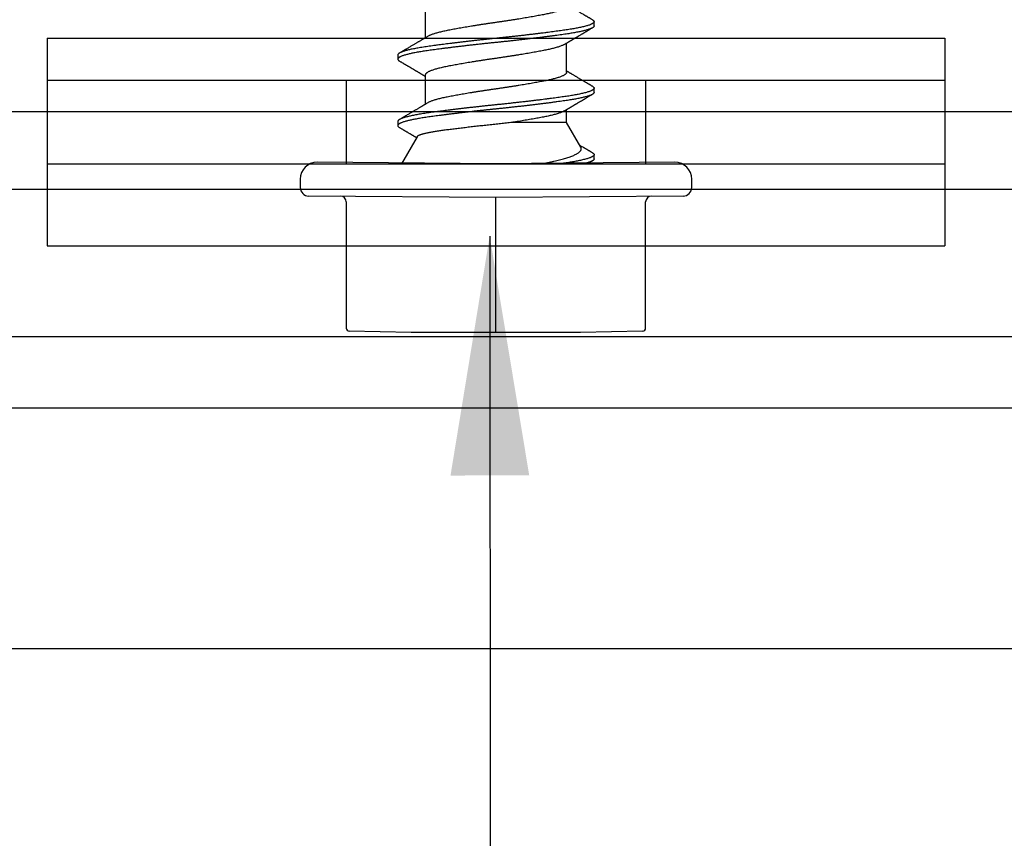
# Model space of a CAD drawing. Extents: x -159 to 668, y -2191 to -1664.
# Drawn here: x 370 to 371, y -1973 to -1972 of the extents above; entities that cross this region are included whole.
import ezdxf

# ---------------------------------------------------------------- set-up
doc = ezdxf.new("R2010")
doc.units = 0
doc.header["$LTSCALE"] = 0.5
doc.header["$MEASUREMENT"] = 0
doc.layers.add('ALB 6PL', color=7, linetype='CONTINUOUS')
doc.layers.add('ALB PLCP', color=10, linetype='CONTINUOUS')
doc.layers.add('DIMS', color=92, linetype='CONTINUOUS', lineweight=15)
doc.styles.add('Arial', font='arial.ttf')
doc.dimstyles.get("Standard").update_dxf_attribs({"dimtxt": 0.15, "dimasz": 0.2, "dimexe": 0.09, "dimexo": 0.0625, "dimgap": 0.1, "dimtad": 1, "dimzin": 0, "dimdsep": 46, "dimtxsty": 'Arial', "dimcen": 0.09, "dimclrd": 256, "dimclre": 256, "dimclrt": 256, "dimadec": 3, "dimazin": 0, "dimtfac": 1, "dimtofl": 0, "dimtmove": 0, "dimatfit": 3, "dimfxl": 1, "dimtfillclr": 256, "dimtolj": 1, "dimtzin": 0, "dimarcsym": 0})

# ---------------------------------------------------------------- blocks, each defined once
blk = doc.blocks.new('#8X58-HWH-SD-TEK')
at = {"layer": 'ALB PLCP', "lineweight": 30}
for p, q in [((-0.05904, 0.12974), (-0.05904, 0.10525)), ((0.082, 0.11522), (0.082, 0.11869)), ((0.05904, 0.07639), (0.05904, 0.10087)), ((-0.082, 0.09091), (-0.082, 0.08744)), ((-0.05904, 0.07418), (-0.05904, 0.0497)), ((0.082, 0.05966), (0.082, 0.06313)), ((0.05904, 0.03452), (0.05904, 0.04532)), ((-0.082, 0.03536), (-0.082, 0.03188)), ((0.07089, 0.014), (0.05904, 0.03452)), ((-0.06592, 0.02261), (-0.07897, 0)), ((0, 0), (-0.1494, 0.00125)), ((0.1494, 0.00125), (0, 0)), ((0.07897, 0), (0.0783, 0.00115)), ((0.082, 0.00411), (0.082, 0.00758)), ((-0.1635, -0.01285), (-0.1635, -0.0199)), ((0.1635, -0.0199), (0.1635, -0.01285)), ((0, -0.0282), (-0.15645, -0.02695)), ((-0.125, -0.03195), (-0.125, -0.13725)), ((0.15645, -0.02695), (0, -0.0282)), ((0.125, -0.13725), (0.125, -0.03195)), ((-0.07073, -0.141), (-0.1225, -0.13975)), ((0.1225, -0.13975), (0.07073, -0.141)), ((0.07073, -0.141), (-0.07073, -0.141))]:
    blk.add_line(p, q, dxfattribs=at)
at = {"layer": 'ALB PLCP', "ltscale": 0.09375}
blk.add_line((0, -0.141), (0, -0.0282), dxfattribs=at)
at = {"layer": 'ALB PLCP', "lineweight": 30}
for centre, radius, start, end in [((-0.1494, -0.01285), 0.0141, 90, 180), ((0.1494, -0.01285), 0.0141, 0, 90), ((-0.15645, -0.0199), 0.00705, 180, 270), ((0.15645, -0.0199), 0.00705, 270, 0), ((-0.13, -0.03195), 0.005, 0, 90), ((0.13, -0.03195), 0.005, 90, 180), ((-0.1225, -0.13725), 0.0025, 180, 270), ((0.1225, -0.13725), 0.0025, 270, 0)]:
    blk.add_arc(centre, radius, start, end, dxfattribs=at)
for points, knots in [([(0.05903, 0.13194), (0.05903, 0.13185), (0.05902, 0.13162), (0.05887, 0.13126), (0.05858, 0.13085), (0.05817, 0.13044), (0.05762, 0.13002), (0.05693, 0.12958), (0.05607, 0.12913), (0.05505, 0.12867), (0.05388, 0.1282), (0.05256, 0.12774), (0.05112, 0.12728), (0.04957, 0.12683), (0.04794, 0.12639), (0.04625, 0.12598), (0.04446, 0.12557), (0.04259, 0.12517), (0.04062, 0.12477), (0.03856, 0.12437), (0.0364, 0.12396), (0.03415, 0.12354), (0.0318, 0.12312), (0.02938, 0.12269), (0.02691, 0.12226), (0.02438, 0.12183), (0.0218, 0.1214), (0.0191, 0.12095), (0.01629, 0.1205), (0.01337, 0.12004), (0.01043, 0.11959), (0.00748, 0.11914), (0.00452, 0.11871), (0.00164, 0.11829), (-0.00119, 0.11789), (-0.00396, 0.11749), (-0.00674, 0.11708), (-0.00952, 0.11666), (-0.0123, 0.11623), (-0.01506, 0.1158), (-0.0178, 0.11537), (-0.0205, 0.11493), (-0.02315, 0.11449), (-0.02574, 0.11406), (-0.02824, 0.11362), (-0.03066, 0.1132), (-0.03301, 0.11278), (-0.0353, 0.11236), (-0.03752, 0.11194), (-0.03967, 0.11152), (-0.04172, 0.11112), (-0.04367, 0.11072), (-0.04554, 0.1103), (-0.04727, 0.10989), (-0.04888, 0.10947), (-0.05035, 0.10906), (-0.05173, 0.10864), (-0.053, 0.10822), (-0.05415, 0.1078), (-0.05519, 0.10738), (-0.0561, 0.10696), (-0.05672, 0.10664), (-0.057, 0.10647), (-0.05705, 0.10643)], [0, 0, 0, 0, 0.011697, 0.028009, 0.044154, 0.060404, 0.076741, 0.093148, 0.110921, 0.128729, 0.146548, 0.164352, 0.182118, 0.199821, 0.216434, 0.232951, 0.249354, 0.265625, 0.281799, 0.298091, 0.314513, 0.331046, 0.347672, 0.364371, 0.380825, 0.397312, 0.413813, 0.430307, 0.44809, 0.465819, 0.48347, 0.50102, 0.518448, 0.535731, 0.551905, 0.568176, 0.58458, 0.601097, 0.617711, 0.634401, 0.651148, 0.667931, 0.684731, 0.701527, 0.717998, 0.734427, 0.750793, 0.767078, 0.783892, 0.800581, 0.817125, 0.833663, 0.850345, 0.867154, 0.883102, 0.899128, 0.915215, 0.931345, 0.947501, 0.963663, 0.979815, 0.995937, 1, 1, 1, 1]), ([(0.08059, 0.12029), (0.08034, 0.12044), (0.07986, 0.12073), (0.0792, 0.12111), (0.07865, 0.12144), (0.07821, 0.12169), (0.07788, 0.12189), (0.07752, 0.1221), (0.07704, 0.12238), (0.07645, 0.12273), (0.07582, 0.1231), (0.07521, 0.12346), (0.07458, 0.12383), (0.07397, 0.12419), (0.07316, 0.12467), (0.07217, 0.12525), (0.07102, 0.12593), (0.06992, 0.12658), (0.06894, 0.12716), (0.06808, 0.12767), (0.06731, 0.12812), (0.06655, 0.12857), (0.06576, 0.12904), (0.0649, 0.12955), (0.0641, 0.13003), (0.06335, 0.13047), (0.06271, 0.13085), (0.0621, 0.13121), (0.06157, 0.13152), (0.06122, 0.13174), (0.06099, 0.13187), (0.06084, 0.13196), (0.06064, 0.13208), (0.06037, 0.13224), (0.05998, 0.13247), (0.05953, 0.13274), (0.05919, 0.13294), (0.05904, 0.13303)], [0, 0, 0, 0, 0.035772, 0.066389, 0.091856, 0.112173, 0.127345, 0.137588, 0.16237, 0.193745, 0.22019, 0.249717, 0.279107, 0.307443, 0.334725, 0.391824, 0.444279, 0.495069, 0.544563, 0.580746, 0.615753, 0.651059, 0.687087, 0.725893, 0.770029, 0.799069, 0.830024, 0.859919, 0.88411, 0.902549, 0.909612, 0.915598, 0.924325, 0.936822, 0.953085, 0.978708, 1, 1, 1, 1]), ([(0.08058, 0.12029), (0.08074, 0.1202), (0.08108, 0.11999), (0.08148, 0.11967), (0.08179, 0.11933), (0.08197, 0.11899), (0.08202, 0.11867), (0.08195, 0.11834), (0.08176, 0.11801), (0.08145, 0.11768), (0.08103, 0.11735), (0.0805, 0.11702), (0.07985, 0.11668), (0.07904, 0.11632), (0.07805, 0.11594), (0.07687, 0.11555), (0.07554, 0.11515), (0.07406, 0.11475), (0.07244, 0.11435), (0.07069, 0.11396), (0.06885, 0.11357), (0.06696, 0.11321), (0.06502, 0.11286), (0.063, 0.11251), (0.06089, 0.11218), (0.05869, 0.11184), (0.05641, 0.11152), (0.05404, 0.11118), (0.05157, 0.11084), (0.049, 0.1105), (0.04635, 0.11014), (0.04361, 0.10979), (0.04084, 0.10944), (0.03806, 0.10909), (0.03528, 0.10874), (0.03244, 0.1084), (0.02955, 0.10805), (0.02647, 0.10769), (0.02319, 0.10731), (0.01973, 0.10692), (0.01623, 0.10653), (0.01272, 0.10614), (0.00921, 0.10576), (0.0057, 0.10539), (0.00229, 0.10503), (-0.001, 0.1047), (-0.00421, 0.10437), (-0.00742, 0.10403), (-0.01064, 0.10368), (-0.01387, 0.10333), (-0.01708, 0.10298), (-0.02028, 0.10262), (-0.02345, 0.10226), (-0.0266, 0.10189), (-0.0297, 0.10153), (-0.03276, 0.10116), (-0.03571, 0.1008), (-0.03854, 0.10045), (-0.04125, 0.10011), (-0.0439, 0.09977), (-0.04648, 0.09944), (-0.04911, 0.09909), (-0.05178, 0.09873), (-0.05446, 0.09836), (-0.05703, 0.09799), (-0.05949, 0.09764), (-0.06184, 0.09727), (-0.0641, 0.0969), (-0.06619, 0.09653), (-0.06812, 0.09617), (-0.0699, 0.09581), (-0.07156, 0.09545), (-0.07312, 0.09509), (-0.07455, 0.09472), (-0.07587, 0.09436), (-0.07707, 0.09399), (-0.07813, 0.09363), (-0.07907, 0.09326), (-0.07988, 0.0929), (-0.08056, 0.09255), (-0.0811, 0.0922), (-0.08151, 0.09187), (-0.08179, 0.09154), (-0.08195, 0.09123), (-0.08202, 0.09102), (-0.082, 0.09091), (-0.082, 0.09091)], [0, 0, 0, 0, 0.009251, 0.021172, 0.033026, 0.044804, 0.056498, 0.068203, 0.079992, 0.091176, 0.102418, 0.113713, 0.125051, 0.136424, 0.149617, 0.162834, 0.176062, 0.189287, 0.202497, 0.215679, 0.228819, 0.240818, 0.252762, 0.264642, 0.27645, 0.288176, 0.299857, 0.311615, 0.323451, 0.335357, 0.347323, 0.35934, 0.371398, 0.382797, 0.394216, 0.405646, 0.417079, 0.428507, 0.441712, 0.454885, 0.468014, 0.481086, 0.494089, 0.507011, 0.519842, 0.531522, 0.543249, 0.555057, 0.566937, 0.578882, 0.590881, 0.602925, 0.615004, 0.627109, 0.63923, 0.651356, 0.663478, 0.674894, 0.686288, 0.697653, 0.70898, 0.720261, 0.733246, 0.746148, 0.758955, 0.771697, 0.784526, 0.797447, 0.810449, 0.822428, 0.834456, 0.846523, 0.85862, 0.870736, 0.882861, 0.894986, 0.9071, 0.919193, 0.931255, 0.943276, 0.955248, 0.966481, 0.977653, 0.988758, 0.999788, 1, 1, 1, 1]), ([(0.08198, 0.11522), (0.08199, 0.11516), (0.082, 0.11498), (0.08186, 0.11468), (0.08157, 0.11432), (0.08115, 0.11396), (0.08062, 0.11361), (0.07995, 0.11326), (0.07915, 0.1129), (0.07822, 0.11253), (0.07716, 0.11217), (0.07598, 0.1118), (0.07467, 0.11144), (0.07324, 0.11107), (0.0717, 0.11071), (0.07004, 0.11035), (0.06831, 0.11), (0.06652, 0.10966), (0.06468, 0.10933), (0.06276, 0.109), (0.06076, 0.10868), (0.05858, 0.10836), (0.0562, 0.10802), (0.0536, 0.10765), (0.05088, 0.10728), (0.04805, 0.1069), (0.04511, 0.10651), (0.04208, 0.10612), (0.03904, 0.10574), (0.03602, 0.10536), (0.03302, 0.105), (0.02996, 0.10463), (0.02686, 0.10426), (0.02372, 0.1039), (0.02055, 0.10354), (0.01735, 0.10318), (0.01414, 0.10282), (0.01092, 0.10247), (0.0077, 0.10213), (0.00448, 0.10179), (0.00134, 0.10146), (-0.00174, 0.10115), (-0.00476, 0.10084), (-0.00779, 0.10052), (-0.01083, 0.10019), (-0.01403, 0.09984), (-0.01738, 0.09947), (-0.02086, 0.09908), (-0.02432, 0.09869), (-0.02774, 0.09829), (-0.0311, 0.09789), (-0.03441, 0.09749), (-0.03756, 0.0971), (-0.04055, 0.09673), (-0.04337, 0.09637), (-0.04612, 0.09601), (-0.04878, 0.09566), (-0.05136, 0.09531), (-0.05384, 0.09497), (-0.05622, 0.09464), (-0.0585, 0.09431), (-0.0607, 0.09398), (-0.06282, 0.09364), (-0.06486, 0.0933), (-0.06676, 0.09295), (-0.06854, 0.09261), (-0.07019, 0.09228), (-0.07175, 0.09194), (-0.0732, 0.09159), (-0.07462, 0.09123), (-0.07599, 0.09085), (-0.07728, 0.09045), (-0.07841, 0.09005), (-0.07939, 0.08966), (-0.08021, 0.08927), (-0.08088, 0.08888), (-0.08138, 0.08851), (-0.08173, 0.08816), (-0.08194, 0.08782), (-0.08202, 0.08749), (-0.08198, 0.08716), (-0.08181, 0.08682), (-0.08151, 0.08648), (-0.08111, 0.08615), (-0.08075, 0.08593), (-0.08059, 0.08583)], [0, 0, 0, 0, 0.006105, 0.018921, 0.031831, 0.043737, 0.055704, 0.067722, 0.079781, 0.091871, 0.103984, 0.116108, 0.128234, 0.140351, 0.15245, 0.16452, 0.176552, 0.187853, 0.199103, 0.210295, 0.221422, 0.232476, 0.245222, 0.258061, 0.270991, 0.284001, 0.297079, 0.310212, 0.323388, 0.335494, 0.347615, 0.359741, 0.371863, 0.383969, 0.396052, 0.408099, 0.420102, 0.432052, 0.443938, 0.455752, 0.467486, 0.478496, 0.489569, 0.500712, 0.51192, 0.523183, 0.536275, 0.54942, 0.562605, 0.575817, 0.589043, 0.60227, 0.615486, 0.627578, 0.63964, 0.651661, 0.663632, 0.675543, 0.687385, 0.69915, 0.710835, 0.722554, 0.734355, 0.746229, 0.758168, 0.769476, 0.780825, 0.792208, 0.803615, 0.815039, 0.828267, 0.841493, 0.854703, 0.867886, 0.881027, 0.894115, 0.907138, 0.919007, 0.930803, 0.942515, 0.954204, 0.965975, 0.977822, 0.989738, 1, 1, 1, 1]), ([(0.05709, 0.09971), (0.05738, 0.09988), (0.05793, 0.10021), (0.05869, 0.10066), (0.05933, 0.10105), (0.05984, 0.10135), (0.06023, 0.10158), (0.0605, 0.10174), (0.0607, 0.10186), (0.06087, 0.10196), (0.06104, 0.10206), (0.06125, 0.10219), (0.06149, 0.10233), (0.06183, 0.10253), (0.06227, 0.10279), (0.06277, 0.10309), (0.06324, 0.10337), (0.06372, 0.10365), (0.06417, 0.10392), (0.06463, 0.1042), (0.0651, 0.10447), (0.06562, 0.10478), (0.06616, 0.1051), (0.06667, 0.10541), (0.06713, 0.10567), (0.06753, 0.10591), (0.06785, 0.1061), (0.06816, 0.10629), (0.06851, 0.10649), (0.06899, 0.10678), (0.06958, 0.10712), (0.07028, 0.10754), (0.07107, 0.108), (0.0718, 0.10844), (0.07245, 0.10882), (0.073, 0.10914), (0.07357, 0.10948), (0.07417, 0.10983), (0.07483, 0.11022), (0.07556, 0.11065), (0.07638, 0.11113), (0.07728, 0.11167), (0.0783, 0.11226), (0.07941, 0.11292), (0.08019, 0.11337), (0.0806, 0.11361)], [0, 0, 0, 0, 0.037452, 0.069936, 0.097446, 0.119974, 0.135044, 0.146593, 0.154619, 0.160653, 0.16804, 0.176897, 0.187225, 0.199026, 0.220543, 0.242765, 0.263011, 0.281281, 0.302918, 0.321078, 0.340301, 0.362599, 0.387976, 0.408896, 0.428175, 0.445746, 0.460328, 0.469565, 0.484956, 0.505203, 0.530309, 0.560272, 0.594177, 0.631384, 0.653664, 0.676981, 0.701335, 0.726729, 0.753702, 0.785168, 0.819353, 0.857925, 0.900887, 0.948244, 1, 1, 1, 1]), ([(-0.05706, 0.10643), (-0.05738, 0.10625), (-0.05796, 0.1059), (-0.05877, 0.10542), (-0.05945, 0.10501), (-0.06, 0.10468), (-0.06043, 0.10443), (-0.06072, 0.10425), (-0.06094, 0.10412), (-0.06114, 0.10401), (-0.06139, 0.10385), (-0.06174, 0.10365), (-0.06219, 0.10338), (-0.06282, 0.103), (-0.0636, 0.10254), (-0.06446, 0.10203), (-0.06531, 0.10153), (-0.06618, 0.10102), (-0.06707, 0.10049), (-0.06796, 0.09996), (-0.06891, 0.0994), (-0.06994, 0.09879), (-0.07106, 0.09813), (-0.07224, 0.09743), (-0.0735, 0.09669), (-0.0746, 0.09604), (-0.07548, 0.09552), (-0.07608, 0.09517), (-0.07661, 0.09486), (-0.07708, 0.09458), (-0.07743, 0.09438), (-0.0777, 0.09421), (-0.07796, 0.09407), (-0.07829, 0.09387), (-0.07873, 0.09361), (-0.07926, 0.0933), (-0.0799, 0.09293), (-0.08035, 0.09266), (-0.08059, 0.09252)], [0, 0, 0, 0, 0.039859, 0.074313, 0.103351, 0.126964, 0.144888, 0.157552, 0.165194, 0.172817, 0.182416, 0.197975, 0.216926, 0.239231, 0.279328, 0.315895, 0.348932, 0.388346, 0.426117, 0.463119, 0.501286, 0.547448, 0.594839, 0.643893, 0.697447, 0.755984, 0.783307, 0.809264, 0.832143, 0.851943, 0.868662, 0.876708, 0.886733, 0.900966, 0.919407, 0.942058, 0.968922, 1, 1, 1, 1]), ([(0.05708, 0.09971), (0.05703, 0.09968), (0.05674, 0.09949), (0.05606, 0.09915), (0.05505, 0.09868), (0.05387, 0.09822), (0.05256, 0.09775), (0.05112, 0.09729), (0.04957, 0.09684), (0.04794, 0.09641), (0.04625, 0.09599), (0.04446, 0.09558), (0.04259, 0.09518), (0.04062, 0.09479), (0.03856, 0.09439), (0.0364, 0.09398), (0.03415, 0.09356), (0.0318, 0.09313), (0.02938, 0.0927), (0.02691, 0.09227), (0.02438, 0.09184), (0.0218, 0.09141), (0.0191, 0.09097), (0.01629, 0.09052), (0.01337, 0.09006), (0.01043, 0.08961), (0.00748, 0.08916), (0.00452, 0.08872), (0.00164, 0.0883), (-0.00119, 0.0879), (-0.00396, 0.0875), (-0.00674, 0.08709), (-0.00952, 0.08668), (-0.0123, 0.08625), (-0.01506, 0.08582), (-0.0178, 0.08538), (-0.0205, 0.08495), (-0.02315, 0.08451), (-0.02574, 0.08407), (-0.02824, 0.08364), (-0.03066, 0.08321), (-0.03301, 0.08279), (-0.03533, 0.08237), (-0.03761, 0.08194), (-0.03984, 0.08151), (-0.04196, 0.08109), (-0.04398, 0.08067), (-0.04589, 0.08023), (-0.04767, 0.0798), (-0.04932, 0.07937), (-0.05082, 0.07894), (-0.05221, 0.0785), (-0.05349, 0.07807), (-0.05463, 0.07763), (-0.05566, 0.07719), (-0.05655, 0.07675), (-0.0573, 0.07632), (-0.05792, 0.07589), (-0.0584, 0.07547), (-0.05875, 0.07506), (-0.05896, 0.07466), (-0.05905, 0.07437), (-0.05903, 0.07421), (-0.05903, 0.07418)], [0, 0, 0, 0, 0.003712, 0.021476, 0.039274, 0.057083, 0.074878, 0.092635, 0.110328, 0.126932, 0.143441, 0.159835, 0.176098, 0.192263, 0.208547, 0.224959, 0.241483, 0.2581, 0.274791, 0.291236, 0.307715, 0.324206, 0.340692, 0.358465, 0.376185, 0.393827, 0.411368, 0.428786, 0.44606, 0.462225, 0.478488, 0.494883, 0.511392, 0.527996, 0.544677, 0.561415, 0.57819, 0.594981, 0.611768, 0.62823, 0.64465, 0.661008, 0.677285, 0.69475, 0.71208, 0.729253, 0.746456, 0.763813, 0.781302, 0.797894, 0.814565, 0.831296, 0.848066, 0.864856, 0.881645, 0.898411, 0.915136, 0.931798, 0.948379, 0.964565, 0.980638, 0.996579, 1, 1, 1, 1]), ([(-0.0806, 0.08583), (-0.08029, 0.08565), (-0.07971, 0.08531), (-0.07889, 0.08483), (-0.07818, 0.08442), (-0.07757, 0.08406), (-0.07706, 0.08376), (-0.07666, 0.08352), (-0.07635, 0.08334), (-0.07612, 0.0832), (-0.07593, 0.08309), (-0.07572, 0.08297), (-0.0755, 0.08283), (-0.07524, 0.08268), (-0.07496, 0.08252), (-0.07452, 0.08226), (-0.07391, 0.0819), (-0.07314, 0.08145), (-0.07241, 0.08102), (-0.07174, 0.08062), (-0.07113, 0.08026), (-0.07051, 0.0799), (-0.06989, 0.07953), (-0.0693, 0.07918), (-0.06878, 0.07887), (-0.06836, 0.07863), (-0.06805, 0.07844), (-0.0678, 0.0783), (-0.06754, 0.07814), (-0.06721, 0.07794), (-0.06682, 0.07771), (-0.06638, 0.07745), (-0.06584, 0.07713), (-0.06522, 0.07677), (-0.06456, 0.07637), (-0.06395, 0.07601), (-0.0634, 0.07568), (-0.06288, 0.07538), (-0.06239, 0.07509), (-0.06192, 0.07481), (-0.06147, 0.07454), (-0.061, 0.07426), (-0.06046, 0.07394), (-0.0598, 0.07355), (-0.05931, 0.07326), (-0.05904, 0.0731), (-0.05904, 0.07309)], [0, 0, 0, 0, 0.042573, 0.08038, 0.113424, 0.14171, 0.165239, 0.184014, 0.198259, 0.207616, 0.215827, 0.225248, 0.235879, 0.247718, 0.260767, 0.275024, 0.30881, 0.345241, 0.381963, 0.410264, 0.438735, 0.467377, 0.49619, 0.524619, 0.54926, 0.56953, 0.582357, 0.592543, 0.604022, 0.619433, 0.638213, 0.658604, 0.680479, 0.712968, 0.744785, 0.773077, 0.797847, 0.821909, 0.844414, 0.866309, 0.887929, 0.906924, 0.931856, 0.962717, 0.999499, 1, 1, 1, 1]), ([(0.05903, 0.07639), (0.05903, 0.07629), (0.05902, 0.07607), (0.05887, 0.0757), (0.05858, 0.0753), (0.05817, 0.07488), (0.05762, 0.07446), (0.05693, 0.07403), (0.05607, 0.07358), (0.05505, 0.07311), (0.05388, 0.07265), (0.05256, 0.07218), (0.05112, 0.07172), (0.04957, 0.07127), (0.04794, 0.07084), (0.04625, 0.07042), (0.04446, 0.07001), (0.04259, 0.06961), (0.04062, 0.06922), (0.03856, 0.06882), (0.0364, 0.06841), (0.03415, 0.06799), (0.0318, 0.06756), (0.02938, 0.06713), (0.02691, 0.0667), (0.02438, 0.06627), (0.0218, 0.06584), (0.0191, 0.0654), (0.01629, 0.06495), (0.01337, 0.06449), (0.01043, 0.06403), (0.00748, 0.06359), (0.00452, 0.06315), (0.00164, 0.06273), (-0.00119, 0.06233), (-0.00396, 0.06193), (-0.00674, 0.06152), (-0.00952, 0.0611), (-0.0123, 0.06068), (-0.01506, 0.06025), (-0.0178, 0.05981), (-0.0205, 0.05938), (-0.02315, 0.05894), (-0.02574, 0.0585), (-0.02824, 0.05807), (-0.03066, 0.05764), (-0.03301, 0.05722), (-0.0353, 0.0568), (-0.03752, 0.05638), (-0.03967, 0.05597), (-0.04172, 0.05556), (-0.04367, 0.05516), (-0.04554, 0.05475), (-0.04727, 0.05433), (-0.04888, 0.05392), (-0.05035, 0.0535), (-0.05173, 0.05309), (-0.053, 0.05267), (-0.05415, 0.05225), (-0.05519, 0.05182), (-0.0561, 0.0514), (-0.05672, 0.05109), (-0.057, 0.05091), (-0.05705, 0.05088)], [0, 0, 0, 0, 0.011697, 0.028009, 0.044154, 0.060404, 0.076741, 0.093148, 0.110921, 0.128729, 0.146548, 0.164352, 0.182118, 0.199821, 0.216434, 0.232951, 0.249354, 0.265625, 0.281799, 0.298091, 0.314513, 0.331046, 0.347672, 0.364371, 0.380825, 0.397312, 0.413813, 0.430307, 0.44809, 0.465819, 0.48347, 0.50102, 0.518448, 0.535731, 0.551905, 0.568176, 0.58458, 0.601097, 0.617711, 0.634401, 0.651148, 0.667931, 0.684731, 0.701527, 0.717998, 0.734427, 0.750793, 0.767078, 0.783892, 0.800581, 0.817125, 0.833663, 0.850345, 0.867154, 0.883102, 0.899128, 0.915215, 0.931345, 0.947501, 0.963663, 0.979815, 0.995937, 1, 1, 1, 1]), ([(0.08059, 0.06474), (0.08034, 0.06489), (0.07986, 0.06517), (0.0792, 0.06556), (0.07865, 0.06588), (0.07821, 0.06614), (0.07788, 0.06633), (0.07752, 0.06654), (0.07704, 0.06683), (0.07645, 0.06718), (0.07582, 0.06755), (0.07521, 0.06791), (0.07458, 0.06828), (0.07397, 0.06864), (0.07316, 0.06911), (0.07217, 0.06969), (0.07102, 0.07037), (0.06992, 0.07102), (0.06894, 0.0716), (0.06808, 0.07211), (0.06731, 0.07257), (0.06655, 0.07302), (0.06576, 0.07349), (0.0649, 0.07399), (0.0641, 0.07447), (0.06335, 0.07491), (0.06271, 0.0753), (0.0621, 0.07566), (0.06157, 0.07597), (0.06122, 0.07618), (0.06099, 0.07631), (0.06084, 0.07641), (0.06064, 0.07652), (0.06037, 0.07668), (0.05998, 0.07692), (0.05953, 0.07719), (0.05919, 0.07739), (0.05904, 0.07748)], [0, 0, 0, 0, 0.035772, 0.066389, 0.091856, 0.112173, 0.127345, 0.137588, 0.16237, 0.193745, 0.22019, 0.249717, 0.279107, 0.307443, 0.334725, 0.391824, 0.444279, 0.495069, 0.544563, 0.580746, 0.615753, 0.651059, 0.687087, 0.725893, 0.770029, 0.799069, 0.830024, 0.859919, 0.88411, 0.902549, 0.909612, 0.915598, 0.924325, 0.936822, 0.953085, 0.978708, 1, 1, 1, 1]), ([(0.08058, 0.06474), (0.08074, 0.06465), (0.08108, 0.06444), (0.08148, 0.06412), (0.08179, 0.06378), (0.08197, 0.06344), (0.08202, 0.06311), (0.08195, 0.06278), (0.08176, 0.06245), (0.08145, 0.06212), (0.08103, 0.06179), (0.0805, 0.06146), (0.07985, 0.06112), (0.07904, 0.06077), (0.07805, 0.06039), (0.07687, 0.05999), (0.07554, 0.05959), (0.07406, 0.05919), (0.07244, 0.05879), (0.07069, 0.0584), (0.06885, 0.05802), (0.06696, 0.05765), (0.06502, 0.0573), (0.063, 0.05696), (0.06089, 0.05662), (0.05869, 0.05629), (0.05641, 0.05596), (0.05404, 0.05563), (0.05157, 0.05529), (0.049, 0.05494), (0.04635, 0.05459), (0.04361, 0.05423), (0.04084, 0.05388), (0.03806, 0.05353), (0.03528, 0.05319), (0.03244, 0.05284), (0.02955, 0.0525), (0.02647, 0.05213), (0.02319, 0.05176), (0.01973, 0.05136), (0.01623, 0.05097), (0.01272, 0.05059), (0.00921, 0.05021), (0.0057, 0.04983), (0.00229, 0.04948), (-0.001, 0.04914), (-0.00421, 0.04881), (-0.00742, 0.04847), (-0.01064, 0.04813), (-0.01387, 0.04778), (-0.01708, 0.04742), (-0.02028, 0.04706), (-0.02345, 0.0467), (-0.0266, 0.04634), (-0.0297, 0.04597), (-0.03276, 0.04561), (-0.03571, 0.04525), (-0.03854, 0.0449), (-0.04125, 0.04456), (-0.0439, 0.04422), (-0.04648, 0.04388), (-0.04911, 0.04353), (-0.05178, 0.04317), (-0.05446, 0.0428), (-0.05703, 0.04244), (-0.05949, 0.04208), (-0.06184, 0.04172), (-0.0641, 0.04134), (-0.06619, 0.04098), (-0.06812, 0.04061), (-0.0699, 0.04026), (-0.07156, 0.03989), (-0.07312, 0.03953), (-0.07455, 0.03917), (-0.07587, 0.0388), (-0.07707, 0.03843), (-0.07813, 0.03807), (-0.07907, 0.03771), (-0.07988, 0.03735), (-0.08056, 0.03699), (-0.0811, 0.03664), (-0.08151, 0.03631), (-0.08179, 0.03599), (-0.08195, 0.03567), (-0.08202, 0.03546), (-0.082, 0.03536), (-0.082, 0.03536)], [0, 0, 0, 0, 0.009251, 0.021172, 0.033026, 0.044804, 0.056498, 0.068203, 0.079992, 0.091176, 0.102418, 0.113713, 0.125051, 0.136424, 0.149617, 0.162834, 0.176062, 0.189287, 0.202497, 0.215679, 0.228819, 0.240818, 0.252762, 0.264642, 0.27645, 0.288176, 0.299857, 0.311615, 0.323451, 0.335357, 0.347323, 0.35934, 0.371398, 0.382797, 0.394216, 0.405646, 0.417079, 0.428507, 0.441712, 0.454885, 0.468014, 0.481086, 0.494089, 0.507011, 0.519842, 0.531522, 0.543249, 0.555057, 0.566937, 0.578882, 0.590881, 0.602925, 0.615004, 0.627109, 0.63923, 0.651356, 0.663478, 0.674894, 0.686288, 0.697653, 0.70898, 0.720261, 0.733246, 0.746148, 0.758955, 0.771697, 0.784526, 0.797447, 0.810449, 0.822428, 0.834456, 0.846523, 0.85862, 0.870736, 0.882861, 0.894986, 0.9071, 0.919193, 0.931255, 0.943276, 0.955248, 0.966481, 0.977653, 0.988758, 0.999788, 1, 1, 1, 1]), ([(0.08198, 0.05966), (0.08199, 0.0596), (0.082, 0.05943), (0.08186, 0.05913), (0.08157, 0.05877), (0.08115, 0.05841), (0.08062, 0.05806), (0.07995, 0.0577), (0.07915, 0.05734), (0.07822, 0.05698), (0.07716, 0.05661), (0.07598, 0.05625), (0.07467, 0.05588), (0.07324, 0.05552), (0.0717, 0.05515), (0.07004, 0.05479), (0.06831, 0.05444), (0.06652, 0.0541), (0.06468, 0.05377), (0.06276, 0.05345), (0.06076, 0.05313), (0.05858, 0.0528), (0.0562, 0.05246), (0.0536, 0.05209), (0.05088, 0.05172), (0.04805, 0.05134), (0.04511, 0.05095), (0.04208, 0.05056), (0.03904, 0.05018), (0.03602, 0.04981), (0.03302, 0.04944), (0.02996, 0.04907), (0.02686, 0.04871), (0.02372, 0.04834), (0.02055, 0.04798), (0.01735, 0.04762), (0.01414, 0.04727), (0.01092, 0.04692), (0.0077, 0.04657), (0.00448, 0.04623), (0.00134, 0.04591), (-0.00174, 0.04559), (-0.00476, 0.04528), (-0.00779, 0.04496), (-0.01083, 0.04464), (-0.01403, 0.04429), (-0.01738, 0.04392), (-0.02086, 0.04353), (-0.02432, 0.04313), (-0.02774, 0.04273), (-0.0311, 0.04233), (-0.03441, 0.04193), (-0.03756, 0.04155), (-0.04055, 0.04117), (-0.04337, 0.04081), (-0.04612, 0.04046), (-0.04878, 0.0401), (-0.05136, 0.03976), (-0.05384, 0.03942), (-0.05622, 0.03908), (-0.0585, 0.03875), (-0.0607, 0.03842), (-0.06282, 0.03809), (-0.06486, 0.03774), (-0.06676, 0.0374), (-0.06854, 0.03706), (-0.07019, 0.03672), (-0.07175, 0.03638), (-0.0732, 0.03604), (-0.07462, 0.03568), (-0.07599, 0.03529), (-0.07728, 0.0349), (-0.07841, 0.0345), (-0.07939, 0.0341), (-0.08021, 0.03371), (-0.08088, 0.03332), (-0.08138, 0.03295), (-0.08173, 0.0326), (-0.08194, 0.03226), (-0.08202, 0.03193), (-0.08198, 0.0316), (-0.08181, 0.03127), (-0.08151, 0.03093), (-0.08111, 0.0306), (-0.08075, 0.03038), (-0.08059, 0.03028)], [0, 0, 0, 0, 0.006105, 0.018921, 0.031831, 0.043737, 0.055704, 0.067722, 0.079781, 0.091871, 0.103984, 0.116108, 0.128234, 0.140351, 0.15245, 0.16452, 0.176552, 0.187853, 0.199103, 0.210295, 0.221422, 0.232476, 0.245222, 0.258061, 0.270991, 0.284001, 0.297079, 0.310212, 0.323388, 0.335494, 0.347615, 0.359741, 0.371863, 0.383969, 0.396052, 0.408099, 0.420102, 0.432052, 0.443938, 0.455752, 0.467486, 0.478496, 0.489569, 0.500712, 0.51192, 0.523183, 0.536275, 0.54942, 0.562605, 0.575817, 0.589043, 0.60227, 0.615486, 0.627578, 0.63964, 0.651661, 0.663632, 0.675543, 0.687385, 0.69915, 0.710835, 0.722554, 0.734355, 0.746229, 0.758168, 0.769476, 0.780825, 0.792208, 0.803615, 0.815039, 0.828267, 0.841493, 0.854703, 0.867886, 0.881027, 0.894115, 0.907138, 0.919007, 0.930803, 0.942515, 0.954204, 0.965975, 0.977822, 0.989738, 1, 1, 1, 1]), ([(0.05709, 0.04415), (0.05738, 0.04433), (0.05793, 0.04465), (0.05869, 0.04511), (0.05933, 0.04549), (0.05984, 0.0458), (0.06023, 0.04602), (0.0605, 0.04619), (0.0607, 0.0463), (0.06087, 0.0464), (0.06104, 0.04651), (0.06125, 0.04663), (0.06149, 0.04678), (0.06183, 0.04698), (0.06227, 0.04724), (0.06277, 0.04753), (0.06324, 0.04782), (0.06372, 0.0481), (0.06417, 0.04837), (0.06463, 0.04864), (0.0651, 0.04892), (0.06562, 0.04923), (0.06616, 0.04955), (0.06667, 0.04985), (0.06713, 0.05012), (0.06753, 0.05036), (0.06785, 0.05055), (0.06816, 0.05073), (0.06851, 0.05094), (0.06899, 0.05122), (0.06958, 0.05157), (0.07028, 0.05198), (0.07107, 0.05245), (0.0718, 0.05288), (0.07245, 0.05326), (0.073, 0.05359), (0.07357, 0.05392), (0.07417, 0.05428), (0.07483, 0.05467), (0.07556, 0.05509), (0.07638, 0.05558), (0.07728, 0.05611), (0.0783, 0.0567), (0.07941, 0.05736), (0.08019, 0.05782), (0.0806, 0.05806)], [0, 0, 0, 0, 0.037452, 0.069936, 0.097446, 0.119974, 0.135044, 0.146593, 0.154619, 0.160653, 0.16804, 0.176897, 0.187225, 0.199026, 0.220543, 0.242765, 0.263011, 0.281281, 0.302918, 0.321078, 0.340301, 0.362599, 0.387976, 0.408896, 0.428175, 0.445746, 0.460328, 0.469565, 0.484956, 0.505203, 0.530309, 0.560272, 0.594177, 0.631384, 0.653664, 0.676981, 0.701335, 0.726729, 0.753702, 0.785168, 0.819353, 0.857925, 0.900887, 0.948244, 1, 1, 1, 1]), ([(-0.05706, 0.05088), (-0.05738, 0.05069), (-0.05796, 0.05034), (-0.05877, 0.04986), (-0.05945, 0.04946), (-0.06, 0.04913), (-0.06043, 0.04887), (-0.06072, 0.0487), (-0.06094, 0.04857), (-0.06114, 0.04845), (-0.06139, 0.0483), (-0.06174, 0.04809), (-0.06219, 0.04783), (-0.06282, 0.04745), (-0.0636, 0.04699), (-0.06446, 0.04648), (-0.06531, 0.04597), (-0.06618, 0.04546), (-0.06707, 0.04493), (-0.06796, 0.04441), (-0.06891, 0.04384), (-0.06994, 0.04323), (-0.07106, 0.04257), (-0.07224, 0.04188), (-0.0735, 0.04113), (-0.0746, 0.04049), (-0.07548, 0.03997), (-0.07608, 0.03962), (-0.07661, 0.0393), (-0.07708, 0.03903), (-0.07743, 0.03882), (-0.0777, 0.03866), (-0.07796, 0.03851), (-0.07829, 0.03831), (-0.07873, 0.03806), (-0.07926, 0.03774), (-0.0799, 0.03737), (-0.08035, 0.0371), (-0.08059, 0.03696)], [0, 0, 0, 0, 0.039859, 0.074313, 0.103351, 0.126964, 0.144888, 0.157552, 0.165194, 0.172817, 0.182416, 0.197975, 0.216926, 0.239231, 0.279328, 0.315895, 0.348932, 0.388346, 0.426117, 0.463119, 0.501286, 0.547448, 0.594839, 0.643893, 0.697447, 0.755984, 0.783307, 0.809264, 0.832143, 0.851943, 0.868662, 0.876708, 0.886733, 0.900966, 0.919407, 0.942058, 0.968922, 1, 1, 1, 1]), ([(0.05708, 0.04415), (0.05703, 0.04412), (0.05674, 0.04394), (0.05606, 0.04359), (0.05505, 0.04313), (0.05387, 0.04266), (0.05256, 0.0422), (0.05112, 0.04174), (0.04957, 0.04129), (0.04794, 0.04085), (0.04625, 0.04044), (0.04446, 0.04003), (0.04259, 0.03963), (0.04062, 0.03923), (0.03856, 0.03883), (0.0364, 0.03842), (0.03415, 0.038), (0.0318, 0.03758), (0.02938, 0.03715), (0.02691, 0.03672), (0.02438, 0.03629), (0.0218, 0.03586), (0.0191, 0.03541), (0.01632, 0.03497), (0.01439, 0.03466), (0.01345, 0.03452)], [0, 0, 0, 0, 0.009881, 0.05717, 0.104551, 0.15196, 0.199332, 0.2466, 0.293702, 0.337904, 0.381851, 0.425494, 0.468786, 0.511819, 0.555167, 0.598859, 0.642847, 0.687083, 0.731515, 0.775294, 0.81916, 0.863062, 0.906948, 0.954262, 1, 1, 1, 1]), ([(0.01345, 0.03452), (0.01267, 0.03442), (0.01111, 0.03424), (0.00874, 0.03397), (0.00634, 0.0337), (0.0039, 0.03343), (0.00143, 0.03317), (-0.00108, 0.0329), (-0.00359, 0.03264), (-0.00609, 0.03237), (-0.00857, 0.0321), (-0.01103, 0.03183), (-0.01348, 0.03156), (-0.01594, 0.03128), (-0.0184, 0.031), (-0.02085, 0.03072), (-0.02327, 0.03044), (-0.02567, 0.03016), (-0.02804, 0.02988), (-0.03037, 0.0296), (-0.03265, 0.02932), (-0.03491, 0.02904), (-0.03713, 0.02876), (-0.03931, 0.02848), (-0.04143, 0.02821), (-0.04346, 0.02795), (-0.04539, 0.02769), (-0.04723, 0.02743), (-0.04901, 0.02717), (-0.05073, 0.0269), (-0.05237, 0.02663), (-0.05395, 0.02635), (-0.05544, 0.02608), (-0.05685, 0.0258), (-0.05817, 0.02552), (-0.05941, 0.02523), (-0.06054, 0.02495), (-0.06158, 0.02467), (-0.06253, 0.02438), (-0.06337, 0.0241), (-0.0641, 0.02381), (-0.06471, 0.02354), (-0.0652, 0.02327), (-0.06557, 0.023), (-0.06581, 0.02278), (-0.06588, 0.02265), (-0.06591, 0.0226)], [0, 0, 0, 0, 0.021589, 0.043179, 0.064919, 0.086658, 0.108866, 0.131074, 0.153436, 0.175799, 0.197686, 0.219573, 0.241601, 0.263629, 0.286103, 0.308576, 0.331203, 0.35383, 0.376501, 0.399172, 0.422001, 0.44483, 0.468156, 0.491481, 0.514979, 0.538477, 0.56113, 0.583784, 0.606582, 0.62938, 0.65263, 0.67588, 0.699284, 0.722688, 0.746368, 0.770047, 0.793889, 0.817732, 0.842089, 0.866447, 0.890983, 0.915518, 0.939274, 0.963031, 0.986951, 1, 1, 1, 1]), ([(0.05903, 0.03452), (0.05903, 0.03452), (0.05905, 0.03452), (0.05896, 0.03452), (0.05878, 0.03452), (0.05848, 0.03452), (0.05808, 0.03452), (0.05759, 0.03452), (0.057, 0.03452), (0.0563, 0.03452), (0.05549, 0.03452), (0.05458, 0.03452), (0.05356, 0.03452), (0.05246, 0.03452), (0.05127, 0.03452), (0.05001, 0.03452), (0.04866, 0.03452), (0.04721, 0.03452), (0.04567, 0.03452), (0.04403, 0.03452), (0.0423, 0.03452), (0.04052, 0.03452), (0.03868, 0.03452), (0.0368, 0.03452), (0.03484, 0.03452), (0.03281, 0.03452), (0.0307, 0.03452), (0.02852, 0.03452), (0.02628, 0.03452), (0.02392, 0.03452), (0.02143, 0.03452), (0.01882, 0.03452), (0.01616, 0.03452), (0.01435, 0.03452), (0.01345, 0.03452)], [0, 0, 0, 0, 0.008935, 0.040716, 0.072731, 0.104746, 0.135636, 0.166526, 0.19763, 0.228735, 0.260516, 0.292297, 0.324312, 0.356327, 0.387217, 0.418107, 0.449212, 0.480316, 0.512097, 0.543878, 0.575893, 0.607908, 0.638798, 0.669688, 0.700793, 0.731897, 0.763678, 0.795459, 0.827474, 0.85949, 0.894461, 0.929432, 0.964716, 1, 1, 1, 1]), ([(-0.0806, 0.03028), (-0.08029, 0.0301), (-0.07971, 0.02976), (-0.07889, 0.02928), (-0.07818, 0.02886), (-0.07757, 0.0285), (-0.07706, 0.0282), (-0.07666, 0.02796), (-0.07635, 0.02778), (-0.07612, 0.02765), (-0.07593, 0.02753), (-0.07572, 0.02741), (-0.0755, 0.02728), (-0.07524, 0.02713), (-0.07496, 0.02696), (-0.07452, 0.0267), (-0.07391, 0.02635), (-0.07314, 0.02589), (-0.07241, 0.02546), (-0.07174, 0.02507), (-0.07113, 0.0247), (-0.07051, 0.02434), (-0.06989, 0.02398), (-0.0693, 0.02363), (-0.06878, 0.02332), (-0.06836, 0.02307), (-0.06805, 0.02289), (-0.0678, 0.02274), (-0.06754, 0.02258), (-0.06721, 0.02239), (-0.06682, 0.02216), (-0.06652, 0.02198), (-0.06636, 0.02188), (-0.06634, 0.02187)], [0, 0, 0, 0, 0.0644128, 0.1216145, 0.1716108, 0.2144065, 0.2500057, 0.2784119, 0.2999648, 0.3141226, 0.3265459, 0.3407996, 0.3568834, 0.3747968, 0.3945393, 0.4161103, 0.4672289, 0.5223478, 0.5779086, 0.6207277, 0.663805, 0.7071403, 0.7507332, 0.7937469, 0.8310276, 0.8616971, 0.8811035, 0.8965149, 0.9138825, 0.9371998, 0.965614, 0.9964657, 1, 1, 1, 1]), ([(0.03875, 0), (0.03939, 0.00013), (0.04095, 0.00046), (0.04333, 0.00097), (0.04592, 0.00155), (0.04842, 0.00212), (0.05084, 0.00269), (0.05316, 0.00326), (0.05535, 0.00382), (0.05739, 0.00438), (0.05928, 0.00494), (0.06104, 0.00552), (0.0627, 0.00611), (0.06423, 0.00671), (0.06563, 0.00733), (0.06688, 0.00796), (0.06795, 0.00856), (0.06884, 0.00915), (0.06957, 0.00972), (0.07017, 0.01029), (0.07065, 0.01087), (0.071, 0.01145), (0.07122, 0.01203), (0.0713, 0.01261), (0.07123, 0.01318), (0.07109, 0.01364), (0.07093, 0.01391), (0.07087, 0.01399)], [0, 0, 0, 0, 0.029635, 0.071771, 0.113908, 0.156961, 0.200013, 0.243384, 0.286755, 0.328458, 0.370162, 0.412202, 0.454243, 0.497351, 0.540459, 0.583938, 0.627416, 0.666202, 0.704989, 0.744044, 0.783099, 0.822998, 0.862898, 0.903089, 0.943281, 0.982167, 1, 1, 1, 1]), ([(0.08058, 0.00918), (0.08074, 0.00909), (0.08108, 0.00888), (0.08148, 0.00856), (0.08179, 0.00822), (0.08197, 0.00788), (0.08202, 0.00756), (0.08195, 0.00723), (0.08176, 0.0069), (0.08145, 0.00657), (0.08103, 0.00624), (0.0805, 0.00591), (0.07985, 0.00557), (0.07904, 0.00521), (0.07805, 0.00483), (0.07687, 0.00443), (0.07554, 0.00404), (0.07406, 0.00364), (0.07244, 0.00324), (0.07069, 0.00284), (0.06885, 0.00246), (0.06696, 0.0021), (0.06502, 0.00175), (0.063, 0.0014), (0.06089, 0.00107), (0.05869, 0.00073), (0.05641, 0.00041), (0.05468, 0.00016), (0.05368, 0.00002), (0.05351, 0)], [0, 0, 0, 0, 0.02945, 0.067398, 0.105133, 0.142626, 0.179852, 0.217114, 0.25464, 0.290242, 0.326031, 0.361985, 0.398077, 0.434283, 0.476281, 0.518355, 0.560463, 0.602563, 0.644615, 0.686577, 0.728407, 0.766603, 0.804625, 0.842443, 0.88003, 0.917359, 0.954542, 0.991972, 1, 1, 1, 1]), ([(0.08059, 0.00918), (0.08034, 0.00933), (0.07986, 0.00961), (0.0792, 0.01), (0.07865, 0.01033), (0.07821, 0.01058), (0.07788, 0.01078), (0.07752, 0.01099), (0.07704, 0.01127), (0.07645, 0.01162), (0.07582, 0.01199), (0.07521, 0.01235), (0.07458, 0.01272), (0.07397, 0.01308), (0.07316, 0.01356), (0.07217, 0.01414), (0.07108, 0.01478), (0.0704, 0.01518), (0.0701, 0.01536)], [0, 0, 0, 0, 0.073522, 0.136451, 0.188792, 0.230552, 0.261734, 0.282788, 0.333722, 0.398207, 0.45256, 0.513247, 0.573653, 0.631892, 0.687966, 0.805324, 0.913135, 1, 1, 1, 1]), ([(0.08198, 0.00411), (0.08199, 0.00405), (0.082, 0.00387), (0.08186, 0.00357), (0.08157, 0.00321), (0.08115, 0.00285), (0.08062, 0.0025), (0.07995, 0.00214), (0.07915, 0.00178), (0.07822, 0.00142), (0.07716, 0.00106), (0.07598, 0.00069), (0.07473, 0.00034), (0.07381, 0.00011), (0.07338, 0)], [0, 0, 0, 0, 0.043913, 0.136096, 0.228952, 0.314594, 0.400668, 0.48711, 0.573849, 0.660815, 0.747938, 0.835144, 0.922362, 1, 1, 1, 1]), ([(0.07721, 0.00051), (0.07704, 0.00042), (0.07673, 0.00025), (0.07631, 0.00008), (0.07611, 0)], [0, 0, 0, 0, 0.547362, 1, 1, 1, 1]), ([(0.07721, 0.00051), (0.07722, 0.00052), (0.07757, 0.00072), (0.0783, 0.00115), (0.07941, 0.0018), (0.08019, 0.00226), (0.0806, 0.0025)], [0, 0, 0, 0, 0.013088, 0.311521, 0.640482, 1, 1, 1, 1])]:
    blk.add_open_spline(points, degree=3, knots=knots, dxfattribs=at)

msp = doc.modelspace()

# ---------------------------------------------------------------- linework, layer by layer
at = {"layer": 'ALB 6PL', "ltscale": 0.09375}
for p, q in [((361.80165, -1972.11084), (371.73241, -1972.11084)), ((361.80165, -1972.1758), (371.73241, -1972.1758)), ((361.80165, -1972.29877), (371.73241, -1972.29877)), ((361.80165, -1972.35861), (371.73241, -1972.35861)), ((361.80165, -1972.55968), (371.73241, -1972.55968))]:
    msp.add_line(p, q, dxfattribs=at)
at = {"layer": 'ALB PLCP', "ltscale": 0.09375}
for p, q in [((370.11025, -1972.04956), (370.86025, -1972.04956)), ((370.11025, -1972.04956), (370.11025, -1972.22313)), ((370.86025, -1972.04956), (370.86025, -1972.22313)), ((370.11025, -1972.08469), (370.86025, -1972.08469)), ((370.11025, -1972.15456), (370.86025, -1972.15456)), ((370.11025, -1972.22313), (370.86025, -1972.22313))]:
    msp.add_line(p, q, dxfattribs=at)
at = {"layer": 'ALB PLCP', "lineweight": 30}
for p, q in [((370.36025, -1972.08469), (370.36025, -1972.15456)), ((370.61025, -1972.08469), (370.61025, -1972.15456))]:
    msp.add_line(p, q, dxfattribs=at)

# ---------------------------------------------------------------- block references
at = {"layer": 'ALB PLCP', "ltscale": 0.09375}
msp.add_blockref('#8X58-HWH-SD-TEK', (370.48525, -1972.15456), dxfattribs=at)

# ---------------------------------------------------------------- leaders
at = {"layer": 'DIMS', "color": 1, "ltscale": 0.09375}
msp.add_leader([(370.48001, -1972.21504), (370.48185, -1974.66186)], dimstyle='Standard', override={"dimgap": 0.06, "dimtad": 0, "dimclrd": 1}, dxfattribs=at)

doc.saveas('drawing.dxf')
